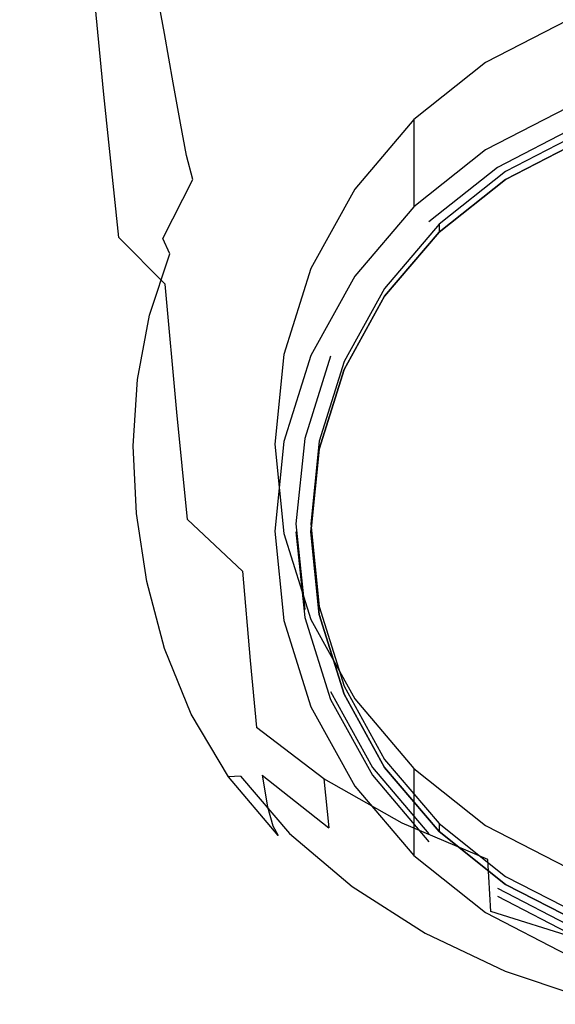
# Model space of a CAD drawing. Extents: x -30 to 30, y -196 to 0.
# Drawn here: x -22 to -6, y -195 to -166 of the extents above; entities that cross this region are included whole.
import ezdxf

# ---------------------------------------------------------------- set-up
doc = ezdxf.new("R2010")
doc.units = 0
doc.header["$MEASUREMENT"] = 0
for name, color, linetype in [('CHROM', 253, 'Continuous'), ('PVD', 45, 'Continuous'), ('SITKO', 250, 'Continuous')]:
    doc.layers.add(name, color=color, linetype=linetype)

msp = doc.modelspace()

# ---------------------------------------------------------------- linework, layer by layer
at = {"layer": 'CHROM', "linetype": 'ByBlock'}
for points, invisible_edges in [([(-0.118, -178.905, 69.352), (-5.45, -166.47, 66.02), (-7.859, -167.714, 66.354)], 13), ([(-5.45, -169.029, 56.47), (-7.859, -170.273, 56.805), (-7.859, -167.714, 66.354), (-5.45, -166.47, 66.02)], 14), ([(-0.118, -178.905, 69.352), (-7.859, -167.714, 66.354), (-9.971, -169.388, 66.802)], 13), ([(-7.859, -170.273, 56.805), (-9.971, -171.946, 57.256), (-9.971, -169.388, 66.802), (-7.859, -167.714, 66.354)], 14), ([(-5.45, -169.029, 56.47), (-5.389, -169.189, 56.44), (-7.768, -170.423, 56.771), (-7.859, -170.273, 56.805)], 15), ([(-7.768, -170.423, 56.771), (-5.389, -169.189, 56.44), (-5.212, -169.604, 56.551), (-7.513, -170.792, 56.87)], 11), ([(-0.118, -178.905, 69.352), (-9.971, -169.388, 66.802), (-11.704, -171.428, 67.349)], 13), ([(-9.971, -171.946, 57.256), (-11.704, -173.985, 57.805), (-11.704, -171.428, 67.349), (-9.971, -169.388, 66.802)], 6), ([(-7.513, -170.792, 56.87), (-5.212, -169.604, 56.551), (-5.212, -169.37, 57.425), (-7.513, -170.558, 57.743)], 15), ([(-7.513, -170.558, 57.743), (-5.212, -169.37, 57.425), (-5.046, -169.757, 57.528), (-7.272, -170.906, 57.836)], 11), ([(-7.272, -170.906, 57.836), (-5.046, -169.757, 57.528), (-5.046, -169.991, 56.655), (-7.272, -171.14, 56.963)], 11), ([(-7.859, -170.273, 56.805), (-7.768, -170.423, 56.771), (-9.851, -172.081, 57.215), (-9.971, -171.946, 57.256)], 15), ([(-9.851, -172.081, 57.215), (-7.768, -170.423, 56.771), (-7.513, -170.792, 56.87), (-9.53, -172.391, 57.298)], 11), ([(-9.53, -172.391, 57.298), (-7.513, -170.792, 56.87), (-7.513, -170.558, 57.743), (-9.53, -172.157, 58.172)], 15), ([(-9.53, -172.157, 58.172), (-7.513, -170.558, 57.743), (-7.272, -170.906, 57.836), (-9.223, -172.453, 58.251)], 11), ([(-9.223, -172.453, 58.251), (-7.272, -170.906, 57.836), (-7.272, -171.14, 56.963), (-9.223, -172.687, 57.378)], 11), ([(-0.118, -178.905, 69.352), (-11.704, -171.428, 67.349), (-12.991, -173.755, 67.972)], 13), ([(-11.704, -173.985, 57.805), (-12.991, -176.311, 58.43), (-12.991, -173.755, 67.972), (-11.704, -171.428, 67.349)], 14), ([(-9.971, -171.946, 57.256), (-9.851, -172.081, 57.215), (-11.557, -174.099, 57.756), (-11.704, -173.985, 57.805)], 15), ([(-11.557, -174.099, 57.756), (-9.851, -172.081, 57.215), (-9.53, -172.391, 57.298), (-11.186, -174.339, 57.82)], 15), ([(-11.186, -174.339, 57.82), (-9.53, -172.391, 57.298), (-9.53, -172.157, 58.172), (-11.186, -174.105, 58.694)], 15), ([(-11.186, -174.105, 58.694), (-9.53, -172.157, 58.172), (-9.223, -172.453, 58.251), (-10.825, -174.338, 58.756)], 11), ([(-10.825, -174.338, 58.756), (-9.223, -172.453, 58.251), (-9.223, -172.687, 57.378), (-10.825, -174.572, 57.883)], 9), ([(-0.118, -178.905, 69.352), (-12.991, -173.755, 67.972), (-13.784, -176.28, 68.649)], 13), ([(-12.991, -176.311, 58.43), (-13.784, -178.836, 59.108), (-13.784, -176.28, 68.649), (-12.991, -173.755, 67.972)], 14), ([(-11.704, -173.985, 57.805), (-11.557, -174.099, 57.756), (-12.824, -176.399, 58.372), (-12.991, -176.311, 58.43)], 15), ([(-12.824, -176.399, 58.372), (-11.557, -174.099, 57.756), (-11.186, -174.339, 57.82), (-12.416, -176.562, 58.416)], 15), ([(-12.416, -176.562, 58.416), (-11.186, -174.339, 57.82), (-11.186, -174.105, 58.694), (-12.416, -176.328, 59.289)], 15), ([(-12.416, -176.328, 59.289), (-11.186, -174.105, 58.694), (-10.825, -174.338, 58.756), (-12.015, -176.489, 59.332)], 11), ([(-12.015, -176.489, 59.332), (-10.825, -174.338, 58.756), (-10.825, -174.572, 57.883), (-12.015, -176.723, 58.459)], 11), ([(-0.118, -178.905, 69.352), (-13.784, -176.28, 68.649), (-14.052, -178.906, 69.352)], 13), ([(-13.784, -178.836, 59.108), (-14.052, -181.462, 59.812), (-14.052, -178.906, 69.352), (-13.784, -176.28, 68.649)], 14), ([(-12.991, -176.311, 58.43), (-12.824, -176.399, 58.372), (-13.602, -178.892, 59.04), (-13.784, -178.836, 59.108)], 15), ([(-13.602, -178.892, 59.04), (-12.824, -176.399, 58.372), (-12.416, -176.562, 58.416), (-13.173, -178.974, 59.062)], 15), ([(-13.173, -178.974, 59.062), (-12.416, -176.562, 58.416), (-12.416, -176.328, 59.289), (-13.173, -178.74, 59.936)], 11), ([(-13.173, -178.74, 59.936), (-12.416, -176.328, 59.289), (-12.015, -176.489, 59.332), (-12.748, -178.822, 59.957)], 11), ([(-12.748, -178.822, 59.957), (-12.015, -176.489, 59.332), (-12.015, -176.723, 58.459), (-12.748, -179.056, 59.084)], 11), ([(-13.429, -181.483, 59.734), (-13.173, -178.974, 59.062), (-13.173, -178.74, 59.936), (-13.429, -181.249, 60.608)], 11), ([(-13.429, -181.249, 60.608), (-13.173, -178.74, 59.936), (-12.748, -178.822, 59.957), (-12.995, -181.249, 60.608)], 11), ([(-13.784, -178.836, 59.108), (-13.602, -178.892, 59.04), (-13.864, -181.483, 59.734), (-14.052, -181.462, 59.812)], 15), ([(-0.118, -178.905, 69.352), (-14.052, -178.906, 69.352), (-13.784, -181.531, 70.056)], 13), ([(-14.052, -181.462, 59.812), (-13.784, -184.088, 60.515), (-13.784, -181.531, 70.056), (-14.052, -178.906, 69.352)], 14), ([(-13.864, -181.483, 59.734), (-13.602, -178.892, 59.04), (-13.173, -178.974, 59.062), (-13.429, -181.483, 59.734)], 15), ([(-0.118, -178.905, 69.352), (-13.784, -181.531, 70.056), (-12.991, -184.056, 70.732)], 13), ([(-12.995, -181.249, 60.608), (-12.748, -178.822, 59.957), (-12.748, -179.056, 59.084), (-12.995, -181.483, 59.734)], 11), ([(-0.118, -178.905, 69.352), (-12.991, -184.056, 70.732), (-11.704, -186.383, 71.356)], 13), ([(-0.118, -178.905, 69.352), (-11.704, -186.383, 71.356), (-9.971, -188.423, 71.902)], 13), ([(-0.118, -178.905, 69.352), (-9.971, -188.423, 71.902), (-7.859, -190.097, 72.351)], 13), ([(-0.118, -178.905, 69.352), (-7.859, -190.097, 72.351), (-5.45, -191.341, 72.684)], 13), ([(-13.173, -183.991, 60.407), (-13.429, -181.483, 59.734), (-13.429, -181.249, 60.608), (-13.173, -183.757, 61.28)], 11), ([(-13.173, -183.757, 61.28), (-13.429, -181.249, 60.608), (-12.995, -181.249, 60.608), (-12.748, -183.675, 61.258)], 11), ([(-12.748, -183.675, 61.258), (-12.995, -181.249, 60.608), (-12.995, -181.483, 59.734), (-12.748, -183.909, 60.385)], 11), ([(-14.052, -181.462, 59.812), (-13.864, -181.483, 59.734), (-13.602, -184.073, 60.429), (-13.784, -184.088, 60.515)], 15), ([(-13.602, -184.073, 60.429), (-13.864, -181.483, 59.734), (-13.429, -181.483, 59.734), (-13.173, -183.991, 60.407)], 11), ([(-13.784, -184.088, 60.515), (-12.991, -186.613, 61.19), (-12.991, -184.056, 70.732), (-13.784, -181.531, 70.056)], 14), ([(-12.416, -186.169, 61.926), (-13.173, -183.757, 61.28), (-12.748, -183.675, 61.258), (-12.015, -186.009, 61.883)], 11), ([(-12.015, -186.009, 61.883), (-12.748, -183.675, 61.258), (-12.748, -183.909, 60.385), (-12.015, -186.243, 61.01)], 11), ([(-12.824, -186.566, 61.097), (-13.602, -184.073, 60.429), (-13.173, -183.991, 60.407), (-12.416, -186.403, 61.053)], 11), ([(-12.416, -186.403, 61.053), (-13.173, -183.991, 60.407), (-13.173, -183.757, 61.28), (-12.416, -186.169, 61.926)], 15), ([(-13.784, -184.088, 60.515), (-13.602, -184.073, 60.429), (-12.824, -186.566, 61.097), (-12.991, -186.613, 61.19)], 15), ([(-12.991, -186.613, 61.19), (-11.704, -188.941, 61.812), (-11.704, -186.383, 71.356), (-12.991, -184.056, 70.732)], 14), ([(-11.186, -188.392, 62.522), (-12.416, -186.169, 61.926), (-12.015, -186.009, 61.883), (-10.825, -188.159, 62.459)], 11), ([(-10.825, -188.159, 62.459), (-12.015, -186.009, 61.883), (-12.015, -186.243, 61.01), (-10.825, -188.393, 61.586)], 11), ([(-11.186, -188.626, 61.648), (-12.416, -186.403, 61.053), (-12.416, -186.169, 61.926), (-11.186, -188.392, 62.522)], 11), ([(-12.991, -186.613, 61.19), (-12.824, -186.566, 61.097), (-11.557, -188.866, 61.713), (-11.704, -188.941, 61.812)], 15), ([(-11.557, -188.866, 61.713), (-12.824, -186.566, 61.097), (-12.416, -186.403, 61.053), (-11.186, -188.626, 61.648)], 11), ([(-11.704, -188.941, 61.812), (-9.971, -190.981, 62.356), (-9.971, -188.423, 71.902), (-11.704, -186.383, 71.356)], 14), ([(-9.53, -190.34, 63.044), (-11.186, -188.392, 62.522), (-10.825, -188.159, 62.459), (-9.223, -190.044, 62.964)], 11), ([(-9.223, -190.044, 62.964), (-10.825, -188.159, 62.459), (-10.825, -188.393, 61.586), (-9.223, -190.278, 62.091)], 11), ([(-9.851, -190.884, 62.254), (-11.557, -188.866, 61.713), (-11.186, -188.626, 61.648), (-9.53, -190.574, 62.171)], 11), ([(-9.53, -190.574, 62.171), (-11.186, -188.626, 61.648), (-11.186, -188.392, 62.522), (-9.53, -190.34, 63.044)], 11), ([(-9.971, -190.981, 62.356), (-7.859, -192.655, 62.803), (-7.859, -190.097, 72.351), (-9.971, -188.423, 71.902)], 6), ([(-11.704, -188.941, 61.812), (-11.557, -188.866, 61.713), (-9.851, -190.884, 62.254), (-9.971, -190.981, 62.356)], 15), ([(-7.513, -191.939, 63.472), (-9.53, -190.34, 63.044), (-9.223, -190.044, 62.964), (-7.272, -191.591, 63.379)], 11), ([(-7.272, -191.591, 63.379), (-9.223, -190.044, 62.964), (-9.223, -190.278, 62.091), (-7.272, -191.825, 62.506)], 9), ([(-7.513, -192.173, 62.599), (-9.53, -190.574, 62.171), (-9.53, -190.34, 63.044), (-7.513, -191.939, 63.472)], 15), ([(-7.859, -192.655, 62.803), (-5.45, -193.9, 63.134), (-5.45, -191.341, 72.684), (-7.859, -190.097, 72.351)], 14), ([(-7.768, -192.543, 62.698), (-9.851, -190.884, 62.254), (-9.53, -190.574, 62.171), (-7.513, -192.173, 62.599)], 15), ([(-9.971, -190.981, 62.356), (-9.851, -190.884, 62.254), (-7.768, -192.543, 62.698), (-7.859, -192.655, 62.803)], 15), ([(-5.212, -193.128, 63.791), (-7.513, -191.939, 63.472), (-7.272, -191.591, 63.379), (-5.046, -192.74, 63.687)], 11), ([(-5.046, -192.74, 63.687), (-7.272, -191.591, 63.379), (-7.272, -191.825, 62.506), (-5.046, -192.974, 62.814)], 11), ([(-5.212, -193.362, 62.917), (-7.513, -192.173, 62.599), (-7.513, -191.939, 63.472), (-5.212, -193.128, 63.791)], 11), ([(-5.389, -193.776, 63.028), (-7.768, -192.543, 62.698), (-7.513, -192.173, 62.599), (-5.212, -193.362, 62.917)], 11), ([(-7.859, -192.655, 62.803), (-7.768, -192.543, 62.698), (-5.389, -193.776, 63.028), (-5.45, -193.9, 63.134)], 15)]:
    msp.add_3dface(points, dxfattribs=dict(at, invisible_edges=invisible_edges))
at = {"layer": 'PVD', "linetype": 'ByBlock'}
for points, invisible_edges in [([(-14.224, -160.685, 86.86), (-16.506, -159.947, 86.022), (-16.158, -165.841, 84.746), (-13.931, -166.708, 85.524)], 15), ([(-11.667, -161.336, 87.61), (-14.224, -160.685, 86.86), (-13.931, -166.708, 85.524), (-11.421, -167.463, 86.219)], 15), ([(-11.667, -161.336, 87.61), (-11.421, -167.463, 86.219), (-8.701, -168.083, 86.8), (-8.902, -161.875, 88.239)], 15), ([(-20.708, -162.759, 82.052), (-21.538, -161.605, 81.005), (-20.935, -166.014, 79.848), (-20.167, -167.365, 80.854)], 15), ([(-20.923, -166.662, 76.38), (-21.543, -163.194, 77.538), (-21.366, -161.794, 76.207), (-20.757, -165.08, 75.123)], 15), ([(-8.902, -161.875, 88.239), (-8.701, -168.083, 86.8), (-5.849, -168.543, 87.236), (-5.997, -162.278, 88.713)], 15), ([(-3.017, -162.52, 88.997), (-5.997, -162.278, 88.713), (-5.849, -168.543, 87.236), (-2.939, -168.82, 87.498)], 15), ([(-19.539, -163.857, 83.019), (-20.708, -162.759, 82.052), (-20.167, -167.365, 80.854), (-19.073, -168.648, 81.776)], 7), ([(-20.923, -166.662, 76.38), (-20.788, -168.266, 77.541), (-21.396, -164.612, 78.747), (-21.543, -163.194, 77.538)], 15), ([(-17.977, -163.176, 70.213), (-17.606, -165.176, 69.576), (-18.594, -166.764, 70.668), (-19.02, -164.649, 71.49)], 15), ([(-20.196, -167.883, 74.003), (-20.757, -165.08, 75.123), (-20.285, -163.561, 73.77), (-19.755, -166.211, 72.77)], 15), ([(-17.606, -165.176, 69.576), (-16.299, -163.66, 68.532), (-16.027, -165.265, 68.072), (-17.288, -166.865, 68.955)], 7), ([(-15.806, -166.654, 67.614), (-16.027, -165.265, 68.072), (-14.424, -163.719, 67.239), (-14.234, -165.056, 66.894)], 15), ([(-19.539, -163.857, 83.019), (-19.073, -168.648, 81.776), (-17.636, -169.851, 82.625), (-18.025, -164.887, 83.913)], 15), ([(-20.788, -168.266, 77.541), (-20.362, -169.855, 78.609), (-20.935, -166.014, 79.848), (-21.396, -164.612, 78.747)], 15), ([(-19.02, -164.649, 71.49), (-18.594, -166.764, 70.668), (-19.284, -168.445, 71.781), (-19.755, -166.211, 72.77)], 15), ([(-12.149, -164.608, 65.945), (-12.02, -165.535, 65.714), (-13.92, -167.131, 66.262), (-14.07, -166.197, 66.558)], 15), ([(-18.025, -164.887, 83.913), (-17.636, -169.851, 82.625), (-15.84, -170.958, 83.41), (-16.158, -165.841, 84.746)], 15), ([(-9.619, -165.295, 65.024), (-11.752, -166.752, 65.455), (-11.891, -166.256, 65.541), (-9.733, -164.788, 65.08)], 15), ([(-20.351, -169.623, 75.18), (-20.923, -166.662, 76.38), (-20.757, -165.08, 75.123), (-20.196, -167.883, 74.003)], 15), ([(-17.606, -165.176, 69.576), (-17.288, -166.865, 68.955), (-18.232, -168.539, 69.881), (-18.594, -166.764, 70.668)], 15), ([(-15.618, -167.82, 67.187), (-15.806, -166.654, 67.614), (-14.234, -165.056, 66.894), (-14.07, -166.197, 66.558)], 15), ([(-17.034, -168.305, 68.368), (-17.288, -166.865, 68.955), (-16.027, -165.265, 68.072), (-15.806, -166.654, 67.614)], 14), ([(-9.405, -165.774, 65.06), (-11.48, -167.207, 65.471), (-11.752, -166.752, 65.455), (-9.619, -165.295, 65.024)], 15), ([(-8.998, -166.414, 65.208), (-6.821, -165.289, 64.888), (-6.286, -166.442, 65.216), (-8.305, -167.406, 65.49)], 15), ([(-12.02, -165.535, 65.714), (-11.891, -166.256, 65.541), (-13.771, -167.845, 66.04), (-13.92, -167.131, 66.262)], 15), ([(-9.405, -165.774, 65.06), (-8.998, -166.414, 65.208), (-10.951, -167.804, 65.603), (-11.48, -167.207, 65.471)], 15), ([(-5.458, -168.232, 65.725), (-6.286, -166.442, 65.216), (-4.149, -165.715, 65.009), (-3.545, -167.712, 65.577)], 15), ([(-19.652, -171.389, 79.584), (-20.167, -167.365, 80.854), (-20.935, -166.014, 79.848), (-20.362, -169.855, 78.609)], 15), ([(-13.931, -166.708, 85.524), (-16.158, -165.841, 84.746), (-15.84, -170.958, 83.41), (-13.664, -171.954, 84.142)], 15), ([(-20.196, -167.883, 74.003), (-19.755, -166.211, 72.77), (-19.284, -168.445, 71.781), (-19.698, -170.241, 72.892)], 15), ([(-15.618, -167.82, 67.187), (-14.07, -166.197, 66.558), (-13.92, -167.131, 66.262), (-15.449, -168.761, 66.823)], 15), ([(-11.752, -166.752, 65.455), (-13.61, -168.33, 65.923), (-13.771, -167.845, 66.04), (-11.891, -166.256, 65.541)], 15), ([(-20.351, -169.623, 75.18), (-20.227, -171.389, 76.289), (-20.788, -168.266, 77.541), (-20.923, -166.662, 76.38)], 15), ([(-16.824, -169.496, 67.841), (-17.034, -168.305, 68.368), (-15.806, -166.654, 67.614), (-15.618, -167.82, 67.187)], 14), ([(-8.998, -166.414, 65.208), (-8.305, -167.406, 65.49), (-10.04, -168.725, 65.865), (-10.951, -167.804, 65.603)], 15), ([(-7.234, -168.939, 65.926), (-8.305, -167.406, 65.49), (-6.286, -166.442, 65.216), (-5.458, -168.232, 65.725)], 15), ([(-18.594, -166.764, 70.668), (-18.232, -168.539, 69.881), (-18.888, -170.308, 70.842), (-19.284, -168.445, 71.781)], 15), ([(-17.034, -168.305, 68.368), (-17.949, -170.029, 69.159), (-18.232, -168.539, 69.881), (-17.288, -166.865, 68.955)], 15), ([(-11.421, -167.463, 86.219), (-13.931, -166.708, 85.524), (-13.664, -171.954, 84.142), (-11.195, -172.816, 84.794)], 15), ([(-11.48, -167.207, 65.471), (-13.289, -168.761, 65.918), (-13.61, -168.33, 65.923), (-11.752, -166.752, 65.455)], 15), ([(-15.449, -168.761, 66.823), (-13.92, -167.131, 66.262), (-13.771, -167.845, 66.04), (-15.284, -169.469, 66.55)], 15), ([(-11.48, -167.207, 65.471), (-10.951, -167.804, 65.603), (-12.657, -169.315, 66.033), (-13.289, -168.761, 65.918)], 15), ([(-18.629, -172.849, 80.476), (-19.073, -168.648, 81.776), (-20.167, -167.365, 80.854), (-19.652, -171.389, 79.584)], 14), ([(-11.421, -167.463, 86.219), (-11.195, -172.816, 84.794), (-8.517, -173.518, 85.338), (-8.701, -168.083, 86.8)], 15), ([(-7.234, -168.939, 65.926), (-8.623, -170.153, 66.271), (-10.04, -168.725, 65.865), (-8.305, -167.406, 65.49)], 15), ([(-16.824, -169.496, 67.841), (-15.618, -167.82, 67.187), (-15.449, -168.761, 66.823), (-16.64, -170.441, 67.402)], 7), ([(-10.951, -167.804, 65.603), (-10.04, -168.725, 65.865), (-11.564, -170.169, 66.275), (-12.657, -169.315, 66.033)], 15), ([(-20.351, -169.623, 75.18), (-20.196, -167.883, 74.003), (-19.698, -170.241, 72.892), (-19.844, -172.108, 73.981)], 15), ([(-15.106, -169.942, 66.4), (-15.284, -169.469, 66.55), (-13.771, -167.845, 66.04), (-13.61, -168.33, 65.923)], 15), ([(-8.701, -168.083, 86.8), (-8.517, -173.518, 85.338), (-5.712, -174.037, 85.746), (-5.849, -168.543, 87.236)], 15), ([(-20.227, -171.389, 76.289), (-19.833, -173.142, 77.321), (-20.362, -169.855, 78.609), (-20.788, -168.266, 77.541)], 15), ([(-16.824, -169.496, 67.841), (-17.72, -171.242, 68.526), (-17.949, -170.029, 69.159), (-17.034, -168.305, 68.368)], 15), ([(-14.761, -170.335, 66.37), (-15.106, -169.942, 66.4), (-13.61, -168.33, 65.923), (-13.289, -168.761, 65.918)], 15), ([(-6.219, -170.381, 66.335), (-7.234, -168.939, 65.926), (-5.458, -168.232, 65.725), (-4.646, -170.558, 66.385)], 15), ([(-19.698, -170.241, 72.892), (-19.284, -168.445, 71.781), (-18.888, -170.308, 70.842), (-19.281, -172.191, 71.831)], 15), ([(-18.629, -172.849, 80.476), (-17.267, -174.216, 81.296), (-17.636, -169.851, 82.625), (-19.073, -168.648, 81.776)], 15), ([(-17.949, -170.029, 69.159), (-18.581, -171.846, 69.989), (-18.888, -170.308, 70.842), (-18.232, -168.539, 69.881)], 15), ([(-2.939, -168.82, 87.498), (-5.849, -168.543, 87.236), (-5.712, -174.037, 85.746), (-2.867, -174.349, 85.991)], 15), ([(-16.64, -170.441, 67.402), (-15.449, -168.761, 66.823), (-15.284, -169.469, 66.55), (-16.462, -171.143, 67.076)], 7), ([(-14.761, -170.335, 66.37), (-13.289, -168.761, 65.918), (-12.657, -169.315, 66.033), (-14.096, -170.805, 66.456)], 15), ([(-8.623, -170.153, 66.271), (-9.862, -171.499, 66.653), (-11.564, -170.169, 66.275), (-10.04, -168.725, 65.865)], 15), ([(-6.219, -170.381, 66.335), (-6.673, -171.786, 66.734), (-8.623, -170.153, 66.271), (-7.234, -168.939, 65.926)], 15), ([(-16.824, -169.496, 67.841), (-16.64, -170.441, 67.402), (-17.524, -172.19, 68.006), (-17.72, -171.242, 68.526)], 15), ([(-16.27, -171.602, 66.892), (-16.462, -171.143, 67.076), (-15.284, -169.469, 66.55), (-15.106, -169.942, 66.4)], 15), ([(-14.096, -170.805, 66.456), (-12.657, -169.315, 66.033), (-11.564, -170.169, 66.275), (-12.956, -171.508, 66.655)], 15), ([(-19.176, -174.839, 78.267), (-19.652, -171.389, 79.584), (-20.362, -169.855, 78.609), (-19.833, -173.142, 77.321)], 15), ([(-20.351, -169.623, 75.18), (-19.844, -172.108, 73.981), (-19.73, -174.006, 75.029), (-20.227, -171.389, 76.289)], 15), ([(-17.267, -174.216, 81.296), (-15.537, -175.471, 82.055), (-15.84, -170.958, 83.41), (-17.636, -169.851, 82.625)], 15), ([(-17.72, -171.242, 68.526), (-18.338, -173.077, 69.249), (-18.581, -171.846, 69.989), (-17.949, -170.029, 69.159)], 15), ([(-15.908, -171.954, 66.835), (-16.27, -171.602, 66.892), (-15.106, -169.942, 66.4), (-14.761, -170.335, 66.37)], 15), ([(-19.844, -172.108, 73.981), (-19.698, -170.241, 72.892), (-19.281, -172.191, 71.831), (-19.42, -174.149, 72.825)], 15), ([(-18.96, -173.774, 70.863), (-19.281, -172.191, 71.831), (-18.888, -170.308, 70.842), (-18.581, -171.846, 69.989)], 15), ([(-15.908, -171.954, 66.835), (-14.761, -170.335, 66.37), (-14.096, -170.805, 66.456), (-15.22, -172.331, 66.889)], 15), ([(-11.187, -172.6, 66.966), (-12.956, -171.508, 66.655), (-11.564, -170.169, 66.275), (-9.862, -171.499, 66.653)], 15), ([(-6.673, -171.786, 66.734), (-7.573, -173.28, 67.159), (-9.862, -171.499, 66.653), (-8.623, -170.153, 66.271)], 15), ([(-6.219, -170.381, 66.335), (-4.646, -170.558, 66.385), (-4.161, -173.318, 67.168), (-6.673, -171.786, 66.734)], 15), ([(-16.64, -170.441, 67.402), (-16.462, -171.143, 67.076), (-17.336, -172.88, 67.624), (-17.524, -172.19, 68.006)], 15), ([(-13.411, -176.596, 82.764), (-13.664, -171.954, 84.142), (-15.84, -170.958, 83.41), (-15.537, -175.471, 82.055)], 15), ([(-15.22, -172.331, 66.889), (-14.096, -170.805, 66.456), (-12.956, -171.508, 66.655), (-14.048, -172.867, 67.042)], 15), ([(-17.72, -171.242, 68.526), (-17.524, -172.19, 68.006), (-18.132, -174.021, 68.644), (-18.338, -173.077, 69.249)], 15), ([(-16.27, -171.602, 66.892), (-17.134, -173.324, 67.403), (-17.336, -172.88, 67.624), (-16.462, -171.143, 67.076)], 9), ([(-20.227, -171.389, 76.289), (-19.73, -174.006, 75.029), (-19.363, -175.892, 76.017), (-19.833, -173.142, 77.321)], 15), ([(-18.219, -176.457, 79.135), (-18.629, -172.849, 80.476), (-19.652, -171.389, 79.584), (-19.176, -174.839, 78.267)], 15), ([(-12.235, -173.696, 67.277), (-14.048, -172.867, 67.042), (-12.956, -171.508, 66.655), (-11.187, -172.6, 66.966)], 15), ([(-9.11, -174.104, 67.393), (-11.187, -172.6, 66.966), (-9.862, -171.499, 66.653), (-7.573, -173.28, 67.159)], 15), ([(-18.708, -175.018, 70.016), (-18.96, -173.774, 70.863), (-18.581, -171.846, 69.989), (-18.338, -173.077, 69.249)], 15), ([(-15.908, -171.954, 66.835), (-16.741, -173.642, 67.32), (-17.134, -173.324, 67.403), (-16.27, -171.602, 66.892)], 15), ([(-6.673, -171.786, 66.734), (-4.161, -173.318, 67.168), (-4.722, -175.488, 67.784), (-7.573, -173.28, 67.159)], 15), ([(-19.844, -172.108, 73.981), (-19.42, -174.149, 72.825), (-19.313, -176.139, 73.799), (-19.73, -174.006, 75.029)], 15), ([(-15.908, -171.954, 66.835), (-15.22, -172.331, 66.889), (-15.979, -173.951, 67.35), (-16.741, -173.642, 67.32)], 15), ([(-10.981, -177.564, 83.394), (-11.195, -172.816, 84.794), (-13.664, -171.954, 84.142), (-13.411, -176.596, 82.764)], 15), ([(-19.095, -175.776, 71.754), (-19.42, -174.149, 72.825), (-19.281, -172.191, 71.831), (-18.96, -173.774, 70.863)], 15), ([(-17.524, -172.19, 68.006), (-17.336, -172.88, 67.624), (-17.938, -174.697, 68.199), (-18.132, -174.021, 68.644)], 15), ([(-15.22, -172.331, 66.889), (-14.048, -172.867, 67.042), (-14.672, -174.372, 67.469), (-15.979, -173.951, 67.35)], 15), ([(-10.522, -174.465, 67.496), (-12.235, -173.696, 67.277), (-11.187, -172.6, 66.966), (-9.11, -174.104, 67.393)], 15), ([(-18.219, -176.457, 79.135), (-16.924, -177.975, 79.936), (-17.267, -174.216, 81.296), (-18.629, -172.849, 80.476)], 9), ([(-17.134, -173.324, 67.403), (-17.729, -175.122, 67.937), (-17.938, -174.697, 68.199), (-17.336, -172.88, 67.624)], 15), ([(-12.235, -173.696, 67.277), (-12.643, -175.025, 67.655), (-14.672, -174.372, 67.469), (-14.048, -172.867, 67.042)], 15), ([(-10.981, -177.564, 83.394), (-8.341, -178.352, 83.921), (-8.517, -173.518, 85.338), (-11.195, -172.816, 84.794)], 15), ([(-19.176, -174.839, 78.267), (-19.833, -173.142, 77.321), (-19.363, -175.892, 76.017), (-18.751, -177.724, 76.928)], 15), ([(-18.708, -175.018, 70.016), (-18.338, -173.077, 69.249), (-18.132, -174.021, 68.644), (-18.497, -175.953, 69.321)], 15), ([(-16.741, -173.642, 67.32), (-17.311, -175.404, 67.826), (-17.729, -175.122, 67.937), (-17.134, -173.324, 67.403)], 11), ([(-9.11, -174.104, 67.393), (-7.573, -173.28, 67.159), (-4.722, -175.488, 67.784), (-7.046, -176.044, 67.943)], 15), ([(-8.341, -178.352, 83.921), (-5.582, -178.932, 84.316), (-5.712, -174.037, 85.746), (-8.517, -173.518, 85.338)], 15), ([(-18.84, -177.03, 70.806), (-19.095, -175.776, 71.754), (-18.96, -173.774, 70.863), (-18.708, -175.018, 70.016)], 15), ([(-16.741, -173.642, 67.32), (-15.979, -173.951, 67.35), (-16.491, -175.649, 67.832), (-17.311, -175.404, 67.826)], 15), ([(-10.522, -174.465, 67.496), (-10.048, -175.664, 67.836), (-12.643, -175.025, 67.655), (-12.235, -173.696, 67.277)], 15), ([(-19.73, -174.006, 75.029), (-19.313, -176.139, 73.799), (-18.967, -178.12, 74.729), (-19.363, -175.892, 76.017)], 15), ([(-19.095, -175.776, 71.754), (-18.992, -177.811, 72.638), (-19.313, -176.139, 73.799), (-19.42, -174.149, 72.825)], 15), ([(-18.497, -175.953, 69.321), (-18.132, -174.021, 68.644), (-17.938, -174.697, 68.199), (-18.299, -176.607, 68.806)], 15), ([(-15.979, -173.951, 67.35), (-14.672, -174.372, 67.469), (-15.075, -175.963, 67.922), (-16.491, -175.649, 67.832)], 15), ([(-10.522, -174.465, 67.496), (-9.11, -174.104, 67.393), (-7.046, -176.044, 67.943), (-10.048, -175.664, 67.836)], 15), ([(-16.924, -177.975, 79.936), (-15.255, -179.368, 80.679), (-15.537, -175.471, 82.055), (-17.267, -174.216, 81.296)], 15), ([(-12.643, -175.025, 67.655), (-12.868, -176.453, 68.061), (-15.075, -175.963, 67.922), (-14.672, -174.372, 67.469)], 15), ([(-18.086, -177.01, 68.499), (-18.299, -176.607, 68.806), (-17.938, -174.697, 68.199), (-17.729, -175.122, 67.937)], 15), ([(-18.219, -176.457, 79.135), (-19.176, -174.839, 78.267), (-18.751, -177.724, 76.928), (-17.85, -179.475, 77.769)], 15), ([(-18.84, -177.03, 70.806), (-18.708, -175.018, 70.016), (-18.497, -175.953, 69.321), (-18.627, -177.951, 70.018)], 15), ([(-10.048, -175.664, 67.836), (-9.91, -177.111, 68.247), (-12.868, -176.453, 68.061), (-12.643, -175.025, 67.655)], 15), ([(-17.672, -177.248, 68.357), (-18.086, -177.01, 68.499), (-17.729, -175.122, 67.937), (-17.311, -175.404, 67.826)], 13), ([(-17.672, -177.248, 68.357), (-17.311, -175.404, 67.826), (-16.491, -175.649, 67.832), (-16.872, -177.409, 68.332)], 15), ([(-13.174, -180.614, 81.376), (-13.411, -176.596, 82.764), (-15.537, -175.471, 82.055), (-15.255, -179.368, 80.679)], 15), ([(-7.046, -176.044, 67.943), (-4.722, -175.488, 67.784), (0, -179.328, 68.868), (-6.239, -177.931, 68.477)], 15), ([(-18.751, -177.724, 76.928), (-19.363, -175.892, 76.017), (-18.967, -178.12, 74.729), (-18.391, -180.051, 75.592)], 15), ([(-18.84, -177.03, 70.806), (-18.74, -179.076, 71.595), (-18.992, -177.811, 72.638), (-19.095, -175.776, 71.754)], 15), ([(-16.872, -177.409, 68.332), (-16.491, -175.649, 67.832), (-15.075, -175.963, 67.922), (-15.5, -177.579, 68.381)], 15), ([(-10.048, -175.664, 67.836), (-7.046, -176.044, 67.943), (-6.239, -177.931, 68.477), (-9.91, -177.111, 68.247)], 15), ([(-18.992, -177.811, 72.638), (-18.661, -179.842, 73.49), (-18.967, -178.12, 74.729), (-19.313, -176.139, 73.799)], 15), ([(-18.627, -177.951, 70.018), (-18.497, -175.953, 69.321), (-18.299, -176.607, 68.806), (-18.427, -178.581, 69.429)], 15), ([(-13.37, -177.844, 68.456), (-15.5, -177.579, 68.381), (-15.075, -175.963, 67.922), (-12.868, -176.453, 68.061)], 15), ([(-18.219, -176.457, 79.135), (-17.85, -179.475, 77.769), (-16.614, -181.121, 78.55), (-16.924, -177.975, 79.936)], 11), ([(-10.757, -178.359, 68.601), (-13.37, -177.844, 68.456), (-12.868, -176.453, 68.061), (-9.91, -177.111, 68.247)], 15), ([(-18.212, -178.959, 69.076), (-18.427, -178.581, 69.429), (-18.299, -176.607, 68.806), (-18.086, -177.01, 68.499)], 15), ([(-10.782, -181.685, 81.998), (-10.981, -177.564, 83.394), (-13.411, -176.596, 82.764), (-13.174, -180.614, 81.376)], 15), ([(-18.84, -177.03, 70.806), (-18.627, -177.951, 70.018), (-18.528, -179.985, 70.717), (-18.74, -179.076, 71.595)], 15), ([(-17.807, -179.15, 68.899), (-18.212, -178.959, 69.076), (-18.086, -177.01, 68.499), (-17.672, -177.248, 68.357)], 13), ([(-17.807, -179.15, 68.899), (-17.672, -177.248, 68.357), (-16.872, -177.409, 68.332), (-17.037, -179.217, 68.842)], 15), ([(-10.757, -178.359, 68.601), (-9.91, -177.111, 68.247), (-6.239, -177.931, 68.477), (-7.935, -179.278, 68.856)], 15), ([(-17.037, -179.217, 68.842), (-16.872, -177.409, 68.332), (-15.5, -177.579, 68.381), (-15.725, -179.223, 68.844)], 15), ([(-13.697, -179.232, 68.847), (-15.725, -179.223, 68.844), (-15.5, -177.579, 68.381), (-13.37, -177.844, 68.456)], 15), ([(-10.782, -181.685, 81.998), (-8.177, -182.555, 82.519), (-8.341, -178.352, 83.921), (-10.981, -177.564, 83.394)], 15), ([(-18.74, -179.076, 71.595), (-18.417, -181.121, 72.36), (-18.661, -179.842, 73.49), (-18.992, -177.811, 72.638)], 15), ([(-17.85, -179.475, 77.769), (-18.751, -177.724, 76.928), (-18.391, -180.051, 75.592), (-17.534, -181.903, 76.396)], 15), ([(-11.801, -179.248, 68.85), (-13.697, -179.232, 68.847), (-13.37, -177.844, 68.456), (-10.757, -178.359, 68.601)], 15), ([(-7.935, -179.278, 68.856), (-6.239, -177.931, 68.477), (0, -179.328, 68.868), (-6.273, -180.696, 69.242)], 15), ([(-18.108, -181.828, 74.286), (-18.391, -180.051, 75.592), (-18.967, -178.12, 74.729), (-18.661, -179.842, 73.49)], 15), ([(-18.627, -177.951, 70.018), (-18.427, -178.581, 69.429), (-18.33, -180.59, 70.054), (-18.528, -179.985, 70.717)], 15), ([(-16.924, -177.975, 79.936), (-16.614, -181.121, 78.55), (-14.999, -182.633, 79.28), (-15.255, -179.368, 80.679)], 13), ([(-11.801, -179.248, 68.85), (-10.757, -178.359, 68.601), (-7.935, -179.278, 68.856), (-10.773, -180.16, 69.103)], 15), ([(-8.177, -182.555, 82.519), (-5.461, -183.195, 82.91), (-5.582, -178.932, 84.316), (-8.341, -178.352, 83.921)], 15), ([(-18.212, -178.959, 69.076), (-18.116, -180.944, 69.653), (-18.33, -180.59, 70.054), (-18.427, -178.581, 69.429)], 15), ([(-18.74, -179.076, 71.595), (-18.528, -179.985, 70.717), (-18.211, -182.021, 71.398), (-18.417, -181.121, 72.36)], 15), ([(-17.807, -179.15, 68.899), (-17.702, -181.086, 69.443), (-18.116, -180.944, 69.653), (-18.212, -178.959, 69.076)], 11), ([(-17.807, -179.15, 68.899), (-17.037, -179.217, 68.842), (-16.901, -181.058, 69.352), (-17.702, -181.086, 69.443)], 15), ([(-17.037, -179.217, 68.842), (-15.725, -179.223, 68.844), (-15.527, -180.899, 69.308), (-16.901, -181.058, 69.352)], 15), ([(-13.697, -179.232, 68.847), (-13.394, -180.65, 69.239), (-15.527, -180.899, 69.308), (-15.725, -179.223, 68.844)], 15), ([(-13.174, -180.614, 81.376), (-15.255, -179.368, 80.679), (-14.999, -182.633, 79.28), (-12.959, -183.987, 79.968)], 15), ([(-11.801, -179.248, 68.85), (-10.773, -180.16, 69.103), (-13.394, -180.65, 69.239), (-13.697, -179.232, 68.847)], 15), ([(-10.773, -180.16, 69.103), (-7.935, -179.278, 68.856), (-6.273, -180.696, 69.242), (-9.958, -181.484, 69.461)], 15), ([(-7.144, -182.708, 69.777), (-6.273, -180.696, 69.242), (0, -179.328, 68.868), (-4.82, -183.315, 69.949)], 15), ([(-17.85, -179.475, 77.769), (-17.534, -181.903, 76.396), (-16.345, -183.647, 77.147), (-16.614, -181.121, 78.55)], 15), ([(-17.879, -183.129, 73.079), (-18.108, -181.828, 74.286), (-18.661, -179.842, 73.49), (-18.417, -181.121, 72.36)], 15), ([(-18.528, -179.985, 70.717), (-18.33, -180.59, 70.054), (-18.015, -182.605, 70.664), (-18.211, -182.021, 71.398)], 15), ([(-17.28, -183.74, 75.032), (-17.534, -181.903, 76.396), (-18.391, -180.051, 75.592), (-18.108, -181.828, 74.286)], 15), ([(-10.773, -180.16, 69.103), (-9.958, -181.484, 69.461), (-12.927, -182.126, 69.638), (-13.394, -180.65, 69.239)], 15), ([(-18.116, -180.944, 69.653), (-17.806, -182.936, 70.218), (-18.015, -182.605, 70.664), (-18.33, -180.59, 70.054)], 15), ([(-13.394, -180.65, 69.239), (-12.927, -182.126, 69.638), (-15.142, -182.609, 69.77), (-15.527, -180.899, 69.308)], 15), ([(-10.782, -181.685, 81.998), (-13.174, -180.614, 81.376), (-12.959, -183.987, 79.968), (-10.6, -185.153, 80.585)], 15), ([(-10.151, -183.052, 69.873), (-9.958, -181.484, 69.461), (-6.273, -180.696, 69.242), (-7.144, -182.708, 69.777)], 15), ([(-17.879, -183.129, 73.079), (-18.417, -181.121, 72.36), (-18.211, -182.021, 71.398), (-17.681, -184.027, 72.041)], 15), ([(-17.702, -181.086, 69.443), (-17.386, -183.034, 69.977), (-17.806, -182.936, 70.218), (-18.116, -180.944, 69.653)], 11), ([(-17.702, -181.086, 69.443), (-16.901, -181.058, 69.352), (-16.563, -182.918, 69.855), (-17.386, -183.034, 69.977)], 15), ([(-16.901, -181.058, 69.352), (-15.527, -180.899, 69.308), (-15.142, -182.609, 69.77), (-16.563, -182.918, 69.855)], 15), ([(-16.614, -181.121, 78.55), (-16.345, -183.647, 77.147), (-14.773, -185.255, 77.855), (-14.999, -182.633, 79.28)], 15), ([(-10.151, -183.052, 69.873), (-12.76, -183.689, 70.047), (-12.927, -182.126, 69.638), (-9.958, -181.484, 69.461)], 15), ([(-10.782, -181.685, 81.998), (-10.6, -185.153, 80.585), (-8.03, -186.099, 81.103), (-8.177, -182.555, 82.519)], 15), ([(-17.07, -185.069, 73.758), (-17.28, -183.74, 75.032), (-18.108, -181.828, 74.286), (-17.879, -183.129, 73.079)], 15), ([(-17.28, -183.74, 75.032), (-16.124, -185.547, 75.735), (-16.345, -183.647, 77.147), (-17.534, -181.903, 76.396)], 15), ([(-17.681, -184.027, 72.041), (-18.211, -182.021, 71.398), (-18.015, -182.605, 70.664), (-17.491, -184.596, 71.244)], 15), ([(-12.76, -183.689, 70.047), (-14.806, -184.354, 70.226), (-15.142, -182.609, 69.77), (-12.927, -182.126, 69.638)], 15), ([(-8.177, -182.555, 82.519), (-8.03, -186.099, 81.103), (-5.353, -186.796, 81.493), (-5.461, -183.195, 82.91)], 15), ([(-17.287, -184.908, 70.758), (-17.491, -184.596, 71.244), (-18.015, -182.605, 70.664), (-17.806, -182.936, 70.218)], 15), ([(-16.123, -184.782, 70.342), (-16.563, -182.918, 69.855), (-15.142, -182.609, 69.77), (-14.806, -184.354, 70.226)], 15), ([(-12.959, -183.987, 79.968), (-14.999, -182.633, 79.28), (-14.773, -185.255, 77.855), (-12.768, -186.698, 78.526)], 13), ([(-10.674, -184.357, 70.215), (-10.151, -183.052, 69.873), (-7.144, -182.708, 69.777), (-9.279, -184.781, 70.325)], 15), ([(-9.279, -184.781, 70.325), (-7.144, -182.708, 69.777), (-4.82, -183.315, 69.949), (-7.751, -185.665, 70.571)], 15), ([(-17.07, -185.069, 73.758), (-17.879, -183.129, 73.079), (-17.681, -184.027, 72.041), (-16.883, -185.972, 72.653)], 15), ([(-16.891, -184.969, 70.488), (-17.287, -184.908, 70.758), (-17.806, -182.936, 70.218), (-17.386, -183.034, 69.977)], 13), ([(-16.891, -184.969, 70.488), (-17.386, -183.034, 69.977), (-16.563, -182.918, 69.855), (-16.123, -184.782, 70.342)], 15), ([(-10.674, -184.357, 70.215), (-12.414, -185.166, 70.429), (-12.76, -183.689, 70.047), (-10.151, -183.052, 69.873)], 15), ([(-6.842, -187.186, 71.009), (-7.751, -185.665, 70.571), (-4.82, -183.315, 69.949), (-4.26, -185.531, 70.579)], 15), ([(-16.124, -185.547, 75.735), (-14.584, -187.219, 76.402), (-14.773, -185.255, 77.855), (-16.345, -183.647, 77.147)], 15), ([(-12.414, -185.166, 70.429), (-14.253, -186.033, 70.66), (-14.806, -184.354, 70.226), (-12.76, -183.689, 70.047)], 15), ([(-17.07, -185.069, 73.758), (-15.935, -186.909, 74.402), (-16.124, -185.547, 75.735), (-17.28, -183.74, 75.032)], 15), ([(-10.6, -185.153, 80.585), (-12.959, -183.987, 79.968), (-12.768, -186.698, 78.526), (-10.441, -187.943, 79.132)], 15), ([(-16.883, -185.972, 72.653), (-17.681, -184.027, 72.041), (-17.491, -184.596, 71.244), (-16.702, -186.531, 71.799)], 15), ([(-15.442, -186.591, 70.81), (-16.123, -184.782, 70.342), (-14.806, -184.354, 70.226), (-14.253, -186.033, 70.66)], 15), ([(-10.674, -184.357, 70.215), (-9.279, -184.781, 70.325), (-11.41, -186.383, 70.749), (-12.414, -185.166, 70.429)], 15), ([(-16.508, -186.829, 71.276), (-16.702, -186.531, 71.799), (-17.491, -184.596, 71.244), (-17.287, -184.908, 70.758)], 15), ([(-16.141, -186.853, 70.981), (-16.891, -184.969, 70.488), (-16.123, -184.782, 70.342), (-15.442, -186.591, 70.81)], 15), ([(-9.279, -184.781, 70.325), (-7.751, -185.665, 70.571), (-10.102, -187.562, 71.074), (-11.41, -186.383, 70.749)], 15), ([(-16.141, -186.853, 70.981), (-16.508, -186.829, 71.276), (-17.287, -184.908, 70.758), (-16.891, -184.969, 70.488)], 13), ([(-17.07, -185.069, 73.758), (-16.883, -185.972, 72.653), (-15.763, -187.824, 73.239), (-15.935, -186.909, 74.402)], 15), ([(-12.414, -185.166, 70.429), (-11.41, -186.383, 70.749), (-13.217, -187.542, 71.056), (-14.253, -186.033, 70.66)], 15), ([(-10.6, -185.153, 80.585), (-10.441, -187.943, 79.132), (-7.901, -188.955, 79.642), (-8.03, -186.099, 81.103)], 15), ([(-12.607, -188.726, 77.039), (-12.768, -186.698, 78.526), (-14.773, -185.255, 77.855), (-14.584, -187.219, 76.402)], 11), ([(-15.935, -186.909, 74.402), (-14.418, -188.62, 75.019), (-14.584, -187.219, 76.402), (-16.124, -185.547, 75.735)], 15), ([(-6.842, -187.186, 71.009), (-8.845, -188.923, 71.471), (-10.102, -187.562, 71.074), (-7.751, -185.665, 70.571)], 15), ([(-6.371, -188.591, 71.419), (-6.842, -187.186, 71.009), (-4.26, -185.531, 70.579), (-4.749, -188.34, 71.376)], 15), ([(-16.883, -185.972, 72.653), (-16.702, -186.531, 71.799), (-15.594, -188.38, 72.335), (-15.763, -187.824, 73.239)], 15), ([(-15.442, -186.591, 70.81), (-14.253, -186.033, 70.66), (-13.217, -187.542, 71.056), (-14.381, -188.285, 71.254)], 15), ([(-8.03, -186.099, 81.103), (-7.901, -188.955, 79.642), (-5.26, -189.702, 80.028), (-5.353, -186.796, 81.493)], 15), ([(-16.508, -186.829, 71.276), (-15.413, -188.666, 71.779), (-15.594, -188.38, 72.335), (-16.702, -186.531, 71.799)], 15), ([(-16.141, -186.853, 70.981), (-15.442, -186.591, 70.81), (-14.381, -188.285, 71.254), (-15.061, -188.647, 71.456)], 15), ([(-11.41, -186.383, 70.749), (-10.102, -187.562, 71.074), (-11.849, -188.977, 71.45), (-13.217, -187.542, 71.056)], 15), ([(-16.141, -186.853, 70.981), (-15.061, -188.647, 71.456), (-15.413, -188.666, 71.779), (-16.508, -186.829, 71.276)], 9), ([(-10.307, -190.031, 77.618), (-10.441, -187.943, 79.132), (-12.768, -186.698, 78.526), (-12.607, -188.726, 77.039)], 15), ([(-15.935, -186.909, 74.402), (-15.763, -187.824, 73.239), (-14.265, -189.552, 73.803), (-14.418, -188.62, 75.019)], 15), ([(-6.371, -188.591, 71.419), (-7.413, -190.099, 71.831), (-8.845, -188.923, 71.471), (-6.842, -187.186, 71.009)], 15), ([(-12.466, -190.169, 75.613), (-12.607, -188.726, 77.039), (-14.584, -187.219, 76.402), (-14.418, -188.62, 75.019)], 5), ([(-14.381, -188.285, 71.254), (-13.217, -187.542, 71.056), (-11.849, -188.977, 71.45), (-12.97, -189.881, 71.691)], 15), ([(-8.845, -188.923, 71.471), (-10.3, -190.431, 71.877), (-11.849, -188.977, 71.45), (-10.102, -187.562, 71.074)], 15), ([(-15.763, -187.824, 73.239), (-15.594, -188.38, 72.335), (-14.112, -190.111, 72.854), (-14.265, -189.552, 73.803)], 15), ([(-10.307, -190.031, 77.618), (-7.795, -191.095, 78.107), (-7.901, -188.955, 79.642), (-10.441, -187.943, 79.132)], 15), ([(-15.061, -188.647, 71.456), (-14.381, -188.285, 71.254), (-12.97, -189.881, 71.691), (-13.618, -190.333, 71.923)], 15), ([(-6.371, -188.591, 71.419), (-4.749, -188.34, 71.376), (-5.575, -190.726, 72.046), (-7.413, -190.099, 71.831)], 15), ([(-15.413, -188.666, 71.779), (-13.948, -190.39, 72.269), (-14.112, -190.111, 72.854), (-15.594, -188.38, 72.335)], 15), ([(-12.466, -190.169, 75.613), (-14.418, -188.62, 75.019), (-14.265, -189.552, 73.803), (-12.333, -191.125, 74.352)], 13), ([(-15.061, -188.647, 71.456), (-13.618, -190.333, 71.923), (-13.948, -190.39, 72.269), (-15.413, -188.666, 71.779)], 10), ([(-10.19, -191.516, 76.155), (-10.307, -190.031, 77.618), (-12.607, -188.726, 77.039), (-12.466, -190.169, 75.613)], 9), ([(-7.413, -190.099, 71.831), (-8.511, -191.697, 72.27), (-10.3, -190.431, 71.877), (-8.845, -188.923, 71.471)], 15), ([(-11.236, -191.4, 72.139), (-12.97, -189.881, 71.691), (-11.849, -188.977, 71.45), (-10.3, -190.431, 71.877)], 15), ([(-7.795, -191.095, 78.107), (-5.185, -191.882, 78.479), (-5.26, -189.702, 80.028), (-7.901, -188.955, 79.642)], 15), ([(-12.333, -191.125, 74.352), (-14.265, -189.552, 73.803), (-14.112, -190.111, 72.854), (-12.201, -191.692, 73.363)], 13), ([(-11.78, -191.892, 72.387), (-13.618, -190.333, 71.923), (-12.97, -189.881, 71.691), (-11.236, -191.4, 72.139)], 15), ([(-10.19, -191.516, 76.155), (-7.704, -192.619, 76.617), (-7.795, -191.095, 78.107), (-10.307, -190.031, 77.618)], 9), ([(-12.059, -191.969, 72.752), (-12.201, -191.692, 73.363), (-14.112, -190.111, 72.854), (-13.948, -190.39, 72.269)], 11), ([(-11.78, -191.892, 72.387), (-12.059, -191.969, 72.752), (-13.948, -190.39, 72.269), (-13.618, -190.333, 71.923)], 7), ([(-10.19, -191.516, 76.155), (-12.466, -190.169, 75.613), (-12.333, -191.125, 74.352), (-10.081, -192.498, 74.857)], 15), ([(-7.413, -190.099, 71.831), (-5.575, -190.726, 72.046), (-6.419, -192.57, 72.561), (-8.511, -191.697, 72.27)], 15), ([(-9.221, -192.728, 72.554), (-11.236, -191.4, 72.139), (-10.3, -190.431, 71.877), (-8.511, -191.697, 72.27)], 15), ([(-5.575, -190.726, 72.046), (-3.603, -191.163, 72.205), (-4.216, -193.205, 72.781), (-6.419, -192.57, 72.561)], 15), ([(-10.081, -192.498, 74.857), (-12.333, -191.125, 74.352), (-12.201, -191.692, 73.363), (-9.973, -193.077, 73.834)], 15), ([(-7.704, -192.619, 76.617), (-5.122, -193.436, 76.967), (-5.185, -191.882, 78.479), (-7.795, -191.095, 78.107)], 15), ([(-9.638, -193.258, 72.819), (-11.78, -191.892, 72.387), (-11.236, -191.4, 72.139), (-9.221, -192.728, 72.554)], 15), ([(-10.19, -191.516, 76.155), (-10.081, -192.498, 74.857), (-7.621, -193.626, 75.287), (-7.704, -192.619, 76.617)], 15), ([(-9.857, -193.353, 73.2), (-9.973, -193.077, 73.834), (-12.201, -191.692, 73.363), (-12.059, -191.969, 72.752)], 15), ([(-9.221, -192.728, 72.554), (-8.511, -191.697, 72.27), (-6.419, -192.57, 72.561), (-6.965, -193.756, 72.892)], 15), ([(-9.638, -193.258, 72.819), (-9.857, -193.353, 73.2), (-12.059, -191.969, 72.752), (-11.78, -191.892, 72.387)], 7), ([(-10.081, -192.498, 74.857), (-9.973, -193.077, 73.834), (-7.54, -194.218, 74.238), (-7.621, -193.626, 75.287)], 15), ([(-7.704, -192.619, 76.617), (-7.621, -193.626, 75.287), (-5.066, -194.464, 75.616), (-5.122, -193.436, 76.967)], 7), ([(-6.965, -193.756, 72.892), (-6.419, -192.57, 72.561), (-4.216, -193.205, 72.781), (-4.609, -194.515, 73.151)], 15), ([(-9.638, -193.258, 72.819), (-9.221, -192.728, 72.554), (-6.965, -193.756, 72.892), (-7.285, -194.369, 73.185)], 15), ([(-9.857, -193.353, 73.2), (-7.452, -194.494, 73.586), (-7.54, -194.218, 74.238), (-9.973, -193.077, 73.834)], 15), ([(-9.638, -193.258, 72.819), (-7.285, -194.369, 73.185), (-7.452, -194.494, 73.586), (-9.857, -193.353, 73.2)], 14), ([(-7.621, -193.626, 75.287), (-7.54, -194.218, 74.238), (-5.012, -195.067, 74.546), (-5.066, -194.464, 75.616)], 15), ([(-7.285, -194.369, 73.185), (-6.965, -193.756, 72.892), (-4.609, -194.515, 73.151), (-4.837, -195.194, 73.466)], 15), ([(-7.452, -194.494, 73.586), (-4.953, -195.344, 73.881), (-5.012, -195.067, 74.546), (-7.54, -194.218, 74.238)], 15), ([(-7.285, -194.369, 73.185), (-4.837, -195.194, 73.466), (-4.953, -195.344, 73.881), (-7.452, -194.494, 73.586)], 14)]:
    msp.add_3dface(points, dxfattribs=dict(at, invisible_edges=invisible_edges))
at = {"layer": 'SITKO', "linetype": 'ByBlock', "invisible_edges": 7}
for points in [[(-5.046, -169.991, 56.655), (-0.118, -181.483, 59.734), (-7.272, -171.14, 56.963)], [(-7.272, -171.14, 56.963), (-0.118, -181.483, 59.734), (-9.223, -172.687, 57.378)], [(-9.223, -172.687, 57.378), (-0.118, -181.483, 59.734), (-10.825, -174.572, 57.883)], [(-10.825, -174.572, 57.883), (-0.118, -181.483, 59.734), (-12.015, -176.723, 58.459)], [(-12.015, -176.723, 58.459), (-0.118, -181.483, 59.734), (-12.748, -179.056, 59.084)], [(-12.748, -179.056, 59.084), (-0.118, -181.483, 59.734), (-12.995, -181.483, 59.734)], [(-12.995, -181.483, 59.734), (-0.118, -181.483, 59.734), (-12.748, -183.909, 60.385)], [(-12.748, -183.909, 60.385), (-0.118, -181.483, 59.734), (-12.015, -186.243, 61.01)], [(-12.015, -186.243, 61.01), (-0.118, -181.483, 59.734), (-10.825, -188.393, 61.586)], [(-10.825, -188.393, 61.586), (-0.118, -181.483, 59.734), (-9.223, -190.278, 62.091)], [(-9.223, -190.278, 62.091), (-0.118, -181.483, 59.734), (-7.272, -191.825, 62.506)], [(-7.272, -191.825, 62.506), (-0.118, -181.483, 59.734), (-5.046, -192.974, 62.814)]]:
    msp.add_3dface(points, dxfattribs=at)

doc.saveas('drawing.dxf')
